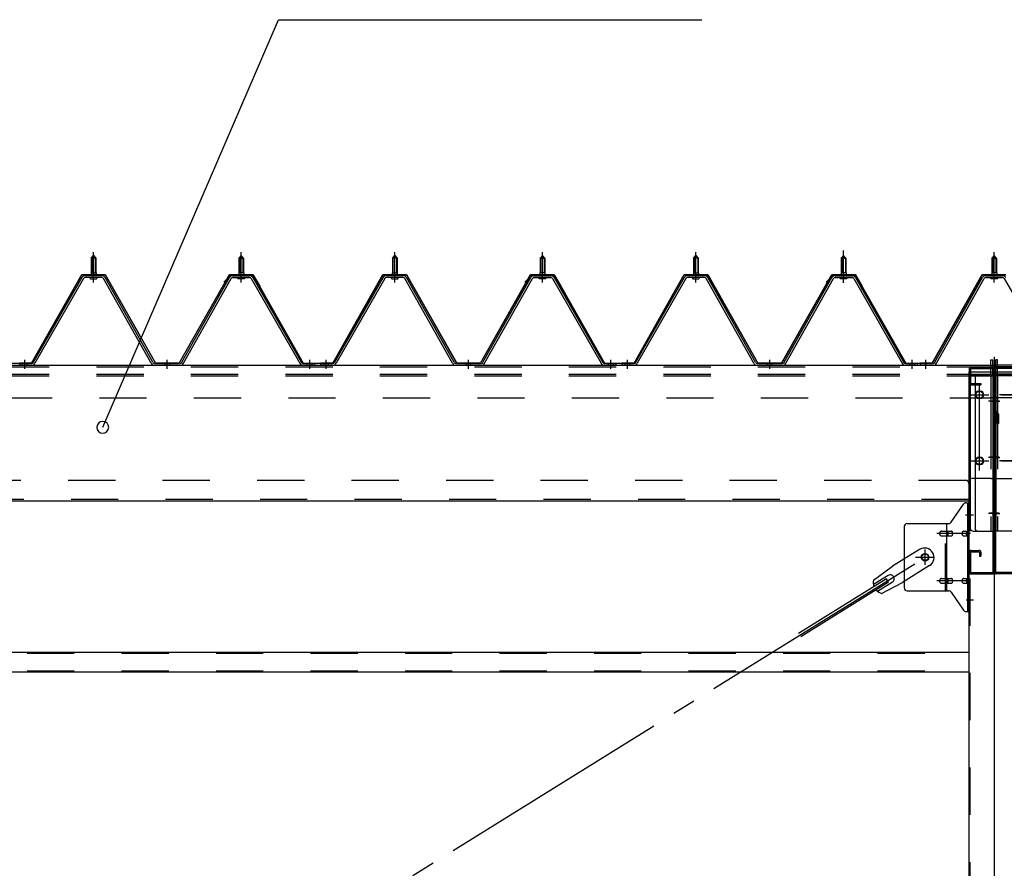
# Model space of a CAD drawing. Extents: x 868 to 32764, y 310 to 22484.
# Drawn here: x 23669 to 25336, y 16249 to 17685 of the extents above; entities that cross this region are included whole.
import ezdxf

# ---------------------------------------------------------------- set-up
doc = ezdxf.new("R2010")
doc.units = 0
doc.header["$LTSCALE"] = 80
for name, pattern in [('1PL-M', [15, 12, -1, 1, -1]), ('1PL-SL', [6.5, 5, -0.5, 0.5, -0.5]), ('HIDE-L', [3, 2, -1]), ('HIDE-M', [2, 1, -1])]:
    doc.linetypes.add(name, pattern=pattern)
for name, color, linetype in [('HIKIDASHI', 6, 'CONTINUOUS'), ('パネル受フレ-ム', 1, 'CONTINUOUS'), ('ブレ-ス', 3, 'CONTINUOUS'), ('ブレ-ス取付金物', 2, 'CONTINUOUS'), ('ヨドル-フ88', 2, 'CONTINUOUS'), ('後柱', 3, 'CONTINUOUS'), ('後桁', 3, 'CONTINUOUS'), ('梁AB', 2, 'CONTINUOUS'), ('梁取付金具', 2, 'CONTINUOUS'), ('胴縁', 1, 'CONTINUOUS')]:
    doc.layers.add(name, color=color, linetype=linetype)

msp = doc.modelspace()

# ---------------------------------------------------------------- linework, layer by layer
at = {"layer": 'HIKIDASHI'}
for p, q in [((23809.3, 16995.5), (24106.8, 17685.4)), ((24106.8, 17685.4), (24823.3, 17685.4))]:
    msp.add_line(p, q, dxfattribs=at)
for start, end in [(66.6696, 246.6696), (246.6696, 66.6696)]:
    msp.add_arc((23809.3, 16995.5), 10, start, end, dxfattribs=at)
at = {"layer": 'パネル受フレ-ム', "color": 6, "linetype": '1PL-M'}
for p, q in [((23793.6, 17240.5), (23793.6, 17292)), ((24043.6, 17240.5), (24043.6, 17292)), ((24303.6, 17240.5), (24303.6, 17292)), ((24553.6, 17240.5), (24553.6, 17292)), ((24813.6, 17240.5), (24813.6, 17292)), ((25063.6, 17240.5), (25063.6, 17292)), ((25318.6, 17240.5), (25318.6, 17292)), ((23677.6, 17094.5), (23677.6, 17109.7)), ((23918.6, 17094.5), (23918.6, 17109.7)), ((24159.6, 17094.5), (24159.6, 17109.7)), ((24187.6, 17094.5), (24187.6, 17109.7)), ((24428.6, 17094.5), (24428.6, 17109.7)), ((24669.6, 17094.5), (24669.6, 17109.7)), ((24697.6, 17094.5), (24697.6, 17109.7)), ((24938.6, 17094.5), (24938.6, 17109.7)), ((25179.6, 17094.5), (25179.6, 17109.7)), ((25202.6, 17094.5), (25202.6, 17109.7))]:
    msp.add_line(p, q, dxfattribs=at)
at = {"layer": 'パネル受フレ-ム', "color": 6, "linetype": '1PL-SL'}
msp.add_line((25063.6, 17239.9), (25063.6, 17294.6), dxfattribs=at)
at = {"layer": 'パネル受フレ-ム'}
for p, q in [((23789.6, 17282), (23793.6, 17286)), ((23789.6, 17282), (23789.6, 17257)), ((23797.6, 17282), (23789.6, 17282)), ((23793.6, 17286), (23797.6, 17282)), ((23797.6, 17282), (23797.6, 17257)), ((24043.6, 17286), (24039.6, 17282)), ((24039.6, 17282), (24047.6, 17282)), ((24039.6, 17282), (24039.6, 17257)), ((24047.6, 17282), (24043.6, 17286)), ((24047.6, 17282), (24047.6, 17257)), ((24299.6, 17282), (24303.6, 17286)), ((24299.6, 17282), (24299.6, 17257)), ((24307.6, 17282), (24299.6, 17282)), ((24303.6, 17286), (24307.6, 17282)), ((24307.6, 17282), (24307.6, 17257)), ((24553.6, 17286), (24549.6, 17282)), ((24549.6, 17282), (24557.6, 17282)), ((24549.6, 17282), (24549.6, 17257)), ((24557.6, 17282), (24553.6, 17286)), ((24557.6, 17282), (24557.6, 17257)), ((24809.6, 17282), (24813.6, 17286)), ((24809.6, 17282), (24809.6, 17257)), ((24817.6, 17282), (24809.6, 17282)), ((24813.6, 17286), (24817.6, 17282)), ((24817.6, 17282), (24817.6, 17257)), ((25063.6, 17286), (25059.6, 17282)), ((25059.6, 17282), (25067.6, 17282)), ((25059.6, 17282), (25059.6, 17257)), ((25067.6, 17282), (25063.6, 17286)), ((25067.6, 17282), (25067.6, 17257)), ((25318.6, 17286), (25314.6, 17282)), ((25314.6, 17282), (25314.6, 17257)), ((25314.6, 17282), (25322.6, 17282)), ((25322.6, 17282), (25318.6, 17286)), ((25322.6, 17282), (25322.6, 17257)), ((23789.4, 17257), (23797.9, 17257)), ((23789.4, 17257), (23789.4, 17253)), ((23797.9, 17257), (23797.9, 17253)), ((24039.4, 17257), (24039.4, 17253)), ((24047.9, 17257), (24039.4, 17257)), ((24047.9, 17257), (24047.9, 17253)), ((24299.4, 17257), (24307.9, 17257)), ((24299.4, 17257), (24299.4, 17253)), ((24307.9, 17257), (24307.9, 17253)), ((24549.4, 17257), (24549.4, 17253)), ((24557.9, 17257), (24549.4, 17257)), ((24557.9, 17257), (24557.9, 17253)), ((24809.4, 17257), (24817.9, 17257)), ((24809.4, 17257), (24809.4, 17253)), ((24817.9, 17257), (24817.9, 17253)), ((25059.4, 17257), (25059.4, 17253)), ((25067.9, 17257), (25059.4, 17257)), ((25067.9, 17257), (25067.9, 17253)), ((25322.9, 17257), (25314.4, 17257)), ((25314.4, 17257), (25314.4, 17253)), ((25322.9, 17257), (25322.9, 17253)), ((23773.8, 17248.8), (23691.5, 17105.3)), ((23776.6, 17247.2), (23694.3, 17103.8)), ((23807.9, 17252), (23779.3, 17252)), ((23807.9, 17248.8), (23779.3, 17248.8)), ((23787.7, 17253), (23799.5, 17253)), ((23787.7, 17252), (23787.7, 17253)), ((23788.6, 17246.8), (23798.6, 17246.8)), ((23799.5, 17253), (23799.5, 17252)), ((23891.4, 17103.8), (23810.7, 17247.2)), ((23894.2, 17105.4), (23813.5, 17248.8)), ((23943, 17105.4), (24023.8, 17248.8)), ((23945.8, 17103.8), (24026.6, 17247.2)), ((24029.4, 17252), (24057.9, 17252)), ((24029.4, 17248.8), (24057.9, 17248.8)), ((24037.7, 17253), (24037.7, 17252)), ((24049.5, 17253), (24037.7, 17253)), ((24048.6, 17246.8), (24038.6, 17246.8)), ((24049.5, 17252), (24049.5, 17253)), ((24060.7, 17247.2), (24142.9, 17103.8)), ((24063.5, 17248.8), (24145.7, 17105.3)), ((24283.8, 17248.8), (24201.5, 17105.3)), ((24286.6, 17247.2), (24204.3, 17103.8)), ((24317.9, 17252), (24289.3, 17252)), ((24317.9, 17248.8), (24289.3, 17248.8)), ((24297.7, 17253), (24309.5, 17253)), ((24297.7, 17252), (24297.7, 17253)), ((24298.6, 17246.8), (24308.6, 17246.8)), ((24309.5, 17253), (24309.5, 17252)), ((24401.4, 17103.8), (24320.7, 17247.2)), ((24404.2, 17105.4), (24323.5, 17248.8)), ((24453, 17105.4), (24533.8, 17248.8)), ((24455.8, 17103.8), (24536.6, 17247.2)), ((24539.4, 17252), (24567.9, 17252)), ((24539.4, 17248.8), (24567.9, 17248.8)), ((24547.7, 17253), (24547.7, 17252)), ((24559.5, 17253), (24547.7, 17253)), ((24558.6, 17246.8), (24548.6, 17246.8)), ((24559.5, 17252), (24559.5, 17253)), ((24570.7, 17247.2), (24652.9, 17103.8)), ((24573.5, 17248.8), (24655.7, 17105.3)), ((24793.8, 17248.8), (24711.5, 17105.3)), ((24796.6, 17247.2), (24714.3, 17103.8)), ((24827.9, 17252), (24799.3, 17252)), ((24827.9, 17248.8), (24799.3, 17248.8)), ((24807.7, 17253), (24819.5, 17253)), ((24807.7, 17252), (24807.7, 17253)), ((24808.6, 17246.8), (24818.6, 17246.8)), ((24819.5, 17253), (24819.5, 17252)), ((24911.4, 17103.8), (24830.7, 17247.2)), ((24914.2, 17105.4), (24833.5, 17248.8)), ((24963, 17105.4), (25043.8, 17248.8)), ((24965.8, 17103.8), (25046.6, 17247.2)), ((25049.4, 17252), (25077.9, 17252)), ((25049.4, 17248.8), (25077.9, 17248.8)), ((25057.7, 17253), (25057.7, 17252)), ((25069.5, 17253), (25057.7, 17253)), ((25068.6, 17246.8), (25058.6, 17246.8)), ((25069.5, 17252), (25069.5, 17253)), ((25080.7, 17247.2), (25162.9, 17103.8)), ((25083.5, 17248.8), (25165.7, 17105.3)), ((25218, 17105.4), (25298.8, 17248.8)), ((25220.8, 17103.8), (25301.6, 17247.2)), ((25304.4, 17252), (25332.9, 17252)), ((25304.4, 17248.8), (25332.9, 17248.8)), ((25324.5, 17253), (25312.7, 17253)), ((25312.7, 17253), (25312.7, 17252)), ((25323.6, 17246.8), (25313.6, 17246.8)), ((25324.5, 17252), (25324.5, 17253)), ((25335.7, 17247.2), (25417.9, 17103.8)), ((23688.8, 17103.7), (23668.6, 17103.7)), ((23668.6, 17100.5), (23668.6, 17103.7)), ((23688.8, 17100.5), (23668.6, 17100.5)), ((23940.3, 17103.7), (23897, 17103.7)), ((23940.3, 17100.5), (23897, 17100.5)), ((24166.6, 17100.5), (24147.6, 17100.5)), ((24148.5, 17103.7), (24168.6, 17103.7)), ((24148.5, 17100.5), (24168.6, 17100.5)), ((24168.6, 17100.5), (24168.6, 17103.7)), ((24178.6, 17100.5), (24178.6, 17103.7)), ((24198.8, 17103.7), (24178.6, 17103.7)), ((24178.6, 17100.5), (24178.6, 17103.7)), ((24198.8, 17100.5), (24178.6, 17100.5)), ((24450.3, 17103.7), (24407, 17103.7)), ((24450.3, 17100.5), (24407, 17100.5)), ((24676.6, 17100.5), (24657.6, 17100.5)), ((24658.5, 17103.7), (24678.6, 17103.7)), ((24658.5, 17100.5), (24678.6, 17100.5)), ((24678.6, 17100.5), (24678.6, 17103.7)), ((24688.6, 17100.5), (24688.6, 17103.7)), ((24708.8, 17103.7), (24688.6, 17103.7)), ((24688.6, 17100.5), (24688.6, 17103.7)), ((24708.8, 17100.5), (24688.6, 17100.5)), ((24960.3, 17103.7), (24917, 17103.7)), ((24960.3, 17100.5), (24917, 17100.5)), ((25186.6, 17100.5), (25167.6, 17100.5)), ((25168.5, 17103.7), (25188.6, 17103.7)), ((25168.5, 17100.5), (25188.6, 17100.5)), ((25188.6, 17100.5), (25188.6, 17103.7)), ((25193.6, 17100.5), (25193.6, 17103.7)), ((25215.3, 17103.7), (25193.6, 17103.7)), ((25215.3, 17100.5), (25193.6, 17100.5))]:
    msp.add_line(p, q, dxfattribs=at)
at = {"layer": 'パネル受フレ-ム', "color": 6}
for p, q in [((23790.6, 17282), (23790.3, 17282.7)), ((23790.6, 17282), (23790.6, 17257)), ((23796.6, 17282), (23797, 17282.7)), ((23796.6, 17282), (23796.6, 17257)), ((24040.6, 17282), (24040.3, 17282.7)), ((24040.6, 17282), (24040.6, 17257)), ((24046.6, 17282), (24047, 17282.7)), ((24046.6, 17282), (24046.6, 17257)), ((24300.6, 17282), (24300.3, 17282.7)), ((24300.6, 17282), (24300.6, 17257)), ((24306.6, 17282), (24307, 17282.7)), ((24306.6, 17282), (24306.6, 17257)), ((24550.6, 17282), (24550.3, 17282.7)), ((24550.6, 17282), (24550.6, 17257)), ((24556.6, 17282), (24557, 17282.7)), ((24556.6, 17282), (24556.6, 17257)), ((24810.6, 17282), (24810.3, 17282.7)), ((24810.6, 17282), (24810.6, 17257)), ((24816.6, 17282), (24817, 17282.7)), ((24816.6, 17282), (24816.6, 17257)), ((25060.6, 17282), (25060.3, 17282.7)), ((25060.6, 17282), (25060.6, 17257)), ((25066.6, 17282), (25067, 17282.7)), ((25066.6, 17282), (25066.6, 17257)), ((25315.6, 17282), (25315.3, 17282.7)), ((25315.6, 17282), (25315.6, 17257)), ((25321.6, 17282), (25322, 17282.7)), ((25321.6, 17282), (25321.6, 17257))]:
    msp.add_line(p, q, dxfattribs=at)
at = {"layer": 'パネル受フレ-ム', "color": 6, "linetype": 'HIDE-M'}
for p, q in [((23673.6, 17100.5), (23673.6, 17103.7)), ((23681.6, 17100.5), (23681.6, 17103.7)), ((23914.6, 17100.5), (23914.6, 17103.7)), ((23922.6, 17100.5), (23922.6, 17103.7)), ((24155.6, 17100.5), (24155.6, 17103.7)), ((24163.6, 17100.5), (24163.6, 17103.7)), ((24183.6, 17100.5), (24183.6, 17103.7)), ((24191.6, 17100.5), (24191.6, 17103.7)), ((24424.6, 17100.5), (24424.6, 17103.7)), ((24432.6, 17100.5), (24432.6, 17103.7)), ((24665.6, 17100.5), (24665.6, 17103.7)), ((24673.6, 17100.5), (24673.6, 17103.7)), ((24693.6, 17100.5), (24693.6, 17103.7)), ((24701.6, 17100.5), (24701.6, 17103.7)), ((24934.6, 17100.5), (24934.6, 17103.7)), ((24942.6, 17100.5), (24942.6, 17103.7)), ((25175.6, 17100.5), (25175.6, 17103.7)), ((25183.6, 17100.5), (25183.6, 17103.7))]:
    msp.add_line(p, q, dxfattribs=at)
at = {"layer": 'パネル受フレ-ム'}
for centre, radius, start, end in [((23779.3, 17245.6), 6.4, 90, 150.1803), ((23779.3, 17245.6), 3.2, 90, 150.1803), ((23788.6, 17247.8), 1, 90, 270), ((23798.6, 17247.8), 1, 270, 90), ((23807.9, 17245.6), 6.4, 29.3816, 90), ((23807.9, 17245.6), 3.2, 29.3816, 90), ((24029.4, 17245.6), 6.4, 90, 150.6184), ((24029.4, 17245.6), 3.2, 90, 150.6184), ((24038.6, 17247.8), 1, 90, 270), ((24048.6, 17247.8), 1, 270, 90), ((24057.9, 17245.6), 6.4, 29.8197, 90), ((24057.9, 17245.6), 3.2, 29.8197, 90), ((24289.3, 17245.6), 6.4, 90, 150.1803), ((24289.3, 17245.6), 3.2, 90, 150.1803), ((24298.6, 17247.8), 1, 90, 270), ((24308.6, 17247.8), 1, 270, 90), ((24317.9, 17245.6), 6.4, 29.3816, 90), ((24317.9, 17245.6), 3.2, 29.3816, 90), ((24539.4, 17245.6), 6.4, 90, 150.6184), ((24539.4, 17245.6), 3.2, 90, 150.6184), ((24548.6, 17247.8), 1, 90, 270), ((24558.6, 17247.8), 1, 270, 90), ((24567.9, 17245.6), 6.4, 29.8197, 90), ((24567.9, 17245.6), 3.2, 29.8197, 90), ((24799.3, 17245.6), 6.4, 90, 150.1803), ((24799.3, 17245.6), 3.2, 90, 150.1803), ((24808.6, 17247.8), 1, 90, 270), ((24818.6, 17247.8), 1, 270, 90), ((24827.9, 17245.6), 6.4, 29.3816, 90), ((24827.9, 17245.6), 3.2, 29.3816, 90), ((25049.4, 17245.6), 6.4, 90, 150.6184), ((25049.4, 17245.6), 3.2, 90, 150.6184), ((25058.6, 17247.8), 1, 90, 270), ((25068.6, 17247.8), 1, 270, 90), ((25077.9, 17245.6), 6.4, 29.8197, 90), ((25077.9, 17245.6), 3.2, 29.8197, 90), ((25304.4, 17245.6), 6.4, 90, 150.6184), ((25304.4, 17245.6), 3.2, 90, 150.6184), ((25313.6, 17247.8), 1, 90, 270), ((25323.6, 17247.8), 1, 270, 90), ((25332.9, 17245.6), 6.4, 29.8197, 90), ((25332.9, 17245.6), 3.2, 29.8197, 90), ((23688.8, 17106.9), 3.2, 270, 330.1803), ((23897, 17106.9), 3.2, 209.3816, 270), ((23940.3, 17106.9), 3.2, 270, 330.6184), ((24148.5, 17106.9), 3.2, 209.8197, 270), ((24198.8, 17106.9), 3.2, 270, 330.1803), ((24407, 17106.9), 3.2, 209.3816, 270), ((24450.3, 17106.9), 3.2, 270, 330.6184), ((24658.5, 17106.9), 3.2, 209.8197, 270), ((24708.8, 17106.9), 3.2, 270, 330.1803), ((24917, 17106.9), 3.2, 209.3816, 270), ((24960.3, 17106.9), 3.2, 270, 330.6184), ((25168.5, 17106.9), 3.2, 209.8197, 270), ((25215.3, 17106.9), 3.2, 270, 330.6184), ((23688.8, 17106.9), 6.4, 270, 330.1803), ((23897, 17106.9), 6.4, 209.3816, 270), ((23940.3, 17106.9), 6.4, 270, 330.6184), ((24148.5, 17106.9), 6.4, 209.8197, 270), ((24198.8, 17106.9), 6.4, 270, 330.1803), ((24407, 17106.9), 6.4, 209.3816, 270), ((24450.3, 17106.9), 6.4, 270, 330.6184), ((24658.5, 17106.9), 6.4, 209.8197, 270), ((24708.8, 17106.9), 6.4, 270, 330.1803), ((24917, 17106.9), 6.4, 209.3816, 270), ((24960.3, 17106.9), 6.4, 270, 330.6184), ((25168.5, 17106.9), 6.4, 209.8197, 270), ((25215.3, 17106.9), 6.4, 270, 330.6184)]:
    msp.add_arc(centre, radius, start, end, dxfattribs=at)
at = {"layer": 'ブレ-ス'}
for p, q in [((25192.3, 16788.6), (25146.4, 16760.1)), ((25114, 16736.8), (25146.4, 16760.1)), ((25209.2, 16761.4), (25163.3, 16732.9)), ((25136.1, 16738.9), (24987.4, 16646.6)), ((25139.2, 16744.7), (25114.1, 16729.1)), ((25139.7, 16733), (25136.1, 16738.9)), ((25139.7, 16733), (24991.1, 16640.7)), ((25146.3, 16733.3), (25121.2, 16717.7)), ((25128, 16714.1), (25163.3, 16732.9))]:
    msp.add_line(p, q, dxfattribs=at)
at = {"layer": 'ブレ-ス', "color": 6, "linetype": '1PL-SL'}
msp.add_line((22635.6, 15181.5), (25201.6, 16775.5), dxfattribs=at)
at = {"layer": 'ブレ-ス'}
msp.add_circle((25201.6, 16775.5), 5.5, dxfattribs=at)
for centre, radius, start, end in [((25200.8, 16775), 16, 301.8489, 121.8489), ((25142.8, 16739), 6.7, 301.8489, 121.8489), ((25133.7, 16733.3), 20, 170.0133, 201.7702), ((25133.7, 16733.3), 20, 221.9276, 253.6845)]:
    msp.add_arc(centre, radius, start, end, dxfattribs=at)
at = {"layer": 'ブレ-ス取付金物'}
for p, q in [((25245.6, 16834.7), (25266.6, 16865.4)), ((25270.8, 16867.5), (25276.1, 16867.5)), ((25273.8, 16683.5), (25273.8, 16867.5)), ((25276.1, 16683.5), (25276.1, 16867.5)), ((25166.1, 16827.5), (25166.1, 16723.5)), ((25171.1, 16832.5), (25241.5, 16832.5)), ((25238.4, 16718.5), (25238.4, 16832.5)), ((25273.8, 16827.5), (25276.1, 16827.5)), ((25229.6, 16819.5), (25238.4, 16819.5)), ((25229.6, 16811.5), (25238.4, 16811.5)), ((25239.4, 16819.5), (25245.9, 16819.5)), ((25239.4, 16811.5), (25245.9, 16811.5)), ((25267.3, 16819.5), (25273.8, 16819.5)), ((25267.3, 16811.5), (25273.8, 16811.5)), ((25229.6, 16739.5), (25238.4, 16739.5)), ((25239.4, 16739.5), (25245.9, 16739.5)), ((25267.3, 16739.5), (25273.8, 16739.5)), ((25229.6, 16731.5), (25238.4, 16731.5)), ((25239.4, 16731.5), (25245.9, 16731.5)), ((25267.3, 16731.5), (25273.8, 16731.5)), ((25273.8, 16723.5), (25276.1, 16723.5)), ((25171.1, 16718.5), (25241.5, 16718.5)), ((25245.6, 16716.4), (25266.6, 16685.7)), ((25270.8, 16683.5), (25276.1, 16683.5))]:
    msp.add_line(p, q, dxfattribs=at)
at = {"layer": 'ブレ-ス取付金物', "color": 6, "linetype": '1PL-SL'}
for p, q in [((25270.1, 16847.5), (25281.2, 16847.5)), ((25278.6, 16815.5), (25221.3, 16815.5)), ((25201.6, 16762.6), (25201.6, 16788.5)), ((25185.6, 16775.5), (25217.4, 16775.5)), ((25278.6, 16735.5), (25221.3, 16735.5)), ((25271.1, 16703.5), (25280.1, 16703.5))]:
    msp.add_line(p, q, dxfattribs=at)
at = {"layer": 'ブレ-ス取付金物', "color": 6, "linetype": 'HIDE-M'}
msp.add_line((25236.1, 16718.5), (25236.1, 16832.5), dxfattribs=at)
at = {"layer": 'ブレ-ス取付金物'}
msp.add_circle((25201.6, 16775.5), 6.5, dxfattribs=at)
for centre, radius, start, end in [((25270.8, 16862.5), 5, 90, 145.561), ((25270.8, 16862.5), 5, 90, 145.561), ((25171.1, 16827.5), 5, 90, 180), ((25241.5, 16837.5), 5, 270, 325.561), ((25230.7, 16815.5), 4.56, 160.0776, 180), ((25230.7, 16815.5), 4.56, 180, 199.9224), ((25230.2, 16815.7), 4.01, 138.8141, 160.0776), ((25230.2, 16815.4), 4.01, 199.9224, 221.1859), ((25229.8, 16816), 3.57, 115.3323, 138.8141), ((25229.8, 16815.1), 3.57, 221.1859, 244.6677), ((25229.6, 16816.5), 3.07, 90, 115.3323), ((25229.6, 16814.6), 3.07, 244.6677, 270), ((25238.4, 16817.9), 1.61, 56.4659, 90), ((25238.4, 16813.1), 1.61, 270, 303.5341), ((25237.7, 16816.8), 2.98, 32.0054, 56.4659), ((25237.7, 16814.3), 2.98, 303.5341, 327.9946), ((25236.5, 16816), 4.4, 14.5143, 32.0054), ((25236.5, 16815), 4.4, 327.9946, 345.4857), ((25234.5, 16815.5), 6.38, 360, 14.5143), ((25234.5, 16815.5), 6.38, 345.4857, 0), ((25245.9, 16817.9), 1.61, 56.4659, 90), ((25245.9, 16813.1), 1.61, 270, 303.5341), ((25245.2, 16816.8), 2.98, 32.0054, 56.4659), ((25245.2, 16814.3), 2.98, 303.5341, 327.9946), ((25244, 16816), 4.4, 14.5143, 32.0054), ((25244, 16815), 4.4, 327.9946, 345.4857), ((25242, 16815.5), 6.38, 360, 14.5143), ((25242, 16815.5), 6.38, 345.4857, 0), ((25268.4, 16815.5), 4.56, 160.0776, 180), ((25268.4, 16815.5), 4.56, 180, 199.9224), ((25267.9, 16815.7), 4.01, 138.8141, 160.0776), ((25267.9, 16815.4), 4.01, 199.9224, 221.1859), ((25267.5, 16816), 3.57, 115.3323, 138.8141), ((25267.5, 16815.1), 3.57, 221.1859, 244.6677), ((25267.3, 16816.5), 3.07, 90, 115.3323), ((25267.3, 16814.6), 3.07, 244.6677, 270), ((25277.7, 16815.5), 6.38, 165.4857, 180), ((25277.7, 16815.5), 6.38, 180, 194.5143), ((25275.8, 16816), 4.4, 147.9946, 165.4857), ((25275.8, 16815), 4.4, 194.5143, 212.0054), ((25274.6, 16816.8), 2.98, 123.5341, 147.9946), ((25274.6, 16814.3), 2.98, 212.0054, 236.4659), ((25273.8, 16817.9), 1.61, 90, 123.5341), ((25273.8, 16813.1), 1.61, 236.4659, 270), ((25230.2, 16735.7), 4.01, 138.8141, 160.0776), ((25229.8, 16736), 3.57, 115.3323, 138.8141), ((25229.6, 16736.5), 3.07, 90, 115.3323), ((25238.4, 16737.9), 1.61, 56.4659, 90), ((25237.7, 16736.8), 2.98, 32.0054, 56.4659), ((25236.5, 16736), 4.4, 14.5143, 32.0054), ((25245.9, 16737.9), 1.61, 56.4659, 90), ((25245.2, 16736.8), 2.98, 32.0054, 56.4659), ((25244, 16736), 4.4, 14.5143, 32.0054), ((25267.9, 16735.7), 4.01, 138.8141, 160.0776), ((25267.5, 16736), 3.57, 115.3323, 138.8141), ((25267.3, 16736.5), 3.07, 90, 115.3323), ((25275.8, 16736), 4.4, 147.9946, 165.4857), ((25274.6, 16736.8), 2.98, 123.5341, 147.9946), ((25273.8, 16737.9), 1.61, 90, 123.5341), ((25171.1, 16723.5), 5, 180, 270), ((25230.7, 16735.5), 4.56, 160.0776, 180), ((25230.7, 16735.5), 4.56, 180, 199.9224), ((25230.2, 16735.4), 4.01, 199.9224, 221.1859), ((25229.8, 16735.1), 3.57, 221.1859, 244.6677), ((25229.6, 16734.6), 3.07, 244.6677, 270), ((25238.4, 16733.1), 1.61, 270, 303.5341), ((25237.7, 16734.3), 2.98, 303.5341, 327.9946), ((25236.5, 16735), 4.4, 327.9946, 345.4857), ((25234.5, 16735.5), 6.38, 360, 14.5143), ((25234.5, 16735.5), 6.38, 345.4857, 0), ((25245.9, 16733.1), 1.61, 270, 303.5341), ((25245.2, 16734.3), 2.98, 303.5341, 327.9946), ((25244, 16735), 4.4, 327.9946, 345.4857), ((25242, 16735.5), 6.38, 360, 14.5143), ((25242, 16735.5), 6.38, 345.4857, 0), ((25268.4, 16735.5), 4.56, 160.0776, 180), ((25268.4, 16735.5), 4.56, 180, 199.9224), ((25267.9, 16735.4), 4.01, 199.9224, 221.1859), ((25267.5, 16735.1), 3.57, 221.1859, 244.6677), ((25267.3, 16734.6), 3.07, 244.6677, 270), ((25277.7, 16735.5), 6.38, 165.4857, 180), ((25277.7, 16735.5), 6.38, 180, 194.5143), ((25275.8, 16735), 4.4, 194.5143, 212.0054), ((25274.6, 16734.3), 2.98, 212.0054, 236.4659), ((25273.8, 16733.1), 1.61, 236.4659, 270), ((25241.5, 16713.5), 5, 34.439, 90), ((25270.8, 16688.5), 5, 214.439, 270)]:
    msp.add_arc(centre, radius, start, end, dxfattribs=at)
at = {"layer": 'ヨドル-フ88'}
for p, q in [((23688.9, 17104.2), (23773.6, 17254.2)), ((23773.6, 17254.2), (23813.6, 17254.2)), ((23813.6, 17254.2), (23898.6, 17104.2)), ((23938.6, 17104.2), (24023.6, 17254.2)), ((24023.6, 17254.2), (24063.6, 17254.2)), ((24063.6, 17254.2), (24075.1, 17234.3)), ((24198.9, 17104.2), (24283.6, 17254.2)), ((24283.6, 17254.2), (24323.6, 17254.2)), ((24323.6, 17254.2), (24408.6, 17104.2)), ((24448.6, 17104.2), (24533.6, 17254.2)), ((24533.6, 17254.2), (24573.6, 17254.2)), ((24573.6, 17254.2), (24585.1, 17234.3)), ((24708.9, 17104.2), (24793.6, 17254.2)), ((24793.6, 17254.2), (24833.6, 17254.2)), ((24833.6, 17254.2), (24918.6, 17104.2)), ((24958.6, 17104.2), (25043.6, 17254.2)), ((25043.6, 17254.2), (25083.6, 17254.2)), ((25083.6, 17254.2), (25095.1, 17234.3)), ((25213.6, 17104.2), (25298.3, 17254.2)), ((25298.3, 17254.2), (25338.3, 17254.2)), ((23689.2, 17103.7), (23773.9, 17253.7)), ((23773.9, 17253.7), (23813.3, 17253.7)), ((23813.3, 17253.7), (23898.3, 17103.7)), ((23938.9, 17103.7), (24023.9, 17253.7)), ((24014.1, 17241.2), (24026.1, 17253.2)), ((24014.5, 17240.9), (24014.1, 17241.2)), ((24014.5, 17240.9), (24026.3, 17252.7)), ((24023.9, 17253.7), (24063.3, 17253.7)), ((24026.1, 17253.2), (24061.1, 17253.2)), ((24026.3, 17252.7), (24060.9, 17252.7)), ((24060.9, 17252.7), (24068.7, 17244.3)), ((24061.1, 17253.2), (24069.1, 17244.5)), ((24063.3, 17253.7), (24074.6, 17234.2)), ((24068.7, 17244.3), (24148.5, 17103.7)), ((24069.1, 17244.5), (24148.8, 17104.2)), ((24199.2, 17103.7), (24283.9, 17253.7)), ((24283.9, 17253.7), (24323.3, 17253.7)), ((24323.3, 17253.7), (24408.3, 17103.7)), ((24448.9, 17103.7), (24533.9, 17253.7)), ((24524.1, 17241.2), (24536.1, 17253.2)), ((24524.5, 17240.9), (24524.1, 17241.2)), ((24524.5, 17240.9), (24536.3, 17252.7)), ((24533.9, 17253.7), (24573.3, 17253.7)), ((24536.1, 17253.2), (24571.1, 17253.2)), ((24536.3, 17252.7), (24570.9, 17252.7)), ((24570.9, 17252.7), (24578.7, 17244.3)), ((24571.1, 17253.2), (24579.1, 17244.5)), ((24573.3, 17253.7), (24584.6, 17234.2)), ((24578.7, 17244.3), (24658.5, 17103.7)), ((24579.1, 17244.5), (24658.8, 17104.2)), ((24709.2, 17103.7), (24793.9, 17253.7)), ((24793.9, 17253.7), (24833.3, 17253.7)), ((24833.3, 17253.7), (24918.3, 17103.7)), ((24958.9, 17103.7), (25043.9, 17253.7)), ((25034.1, 17241.2), (25046.1, 17253.2)), ((25034.5, 17240.9), (25034.1, 17241.2)), ((25034.5, 17240.9), (25046.3, 17252.7)), ((25043.9, 17253.7), (25083.3, 17253.7)), ((25046.1, 17253.2), (25081.1, 17253.2)), ((25046.3, 17252.7), (25080.9, 17252.7)), ((25080.9, 17252.7), (25088.7, 17244.3)), ((25081.1, 17253.2), (25089.1, 17244.5)), ((25083.3, 17253.7), (25094.6, 17234.2)), ((25088.7, 17244.3), (25168.5, 17103.7)), ((25089.1, 17244.5), (25168.8, 17104.2)), ((25213.9, 17103.7), (25298.6, 17253.7)), ((25298.6, 17253.7), (25338, 17253.7)), ((24074.6, 17234.2), (24074.6, 17228.3)), ((24075.1, 17228.3), (24074.6, 17228.3)), ((24075.1, 17234.3), (24075.1, 17228.3)), ((24584.6, 17234.2), (24584.6, 17228.3)), ((24585.1, 17228.3), (24584.6, 17228.3)), ((24585.1, 17234.3), (24585.1, 17228.3)), ((25094.6, 17234.2), (25094.6, 17228.3)), ((25095.1, 17228.3), (25094.6, 17228.3)), ((25095.1, 17234.3), (25095.1, 17228.3)), ((23638.8, 17104.2), (23688.9, 17104.2)), ((23898.6, 17104.2), (23938.6, 17104.2)), ((24148.8, 17104.2), (24198.9, 17104.2)), ((24408.6, 17104.2), (24448.6, 17104.2)), ((24658.8, 17104.2), (24708.9, 17104.2)), ((24918.6, 17104.2), (24958.6, 17104.2)), ((25168.8, 17104.2), (25213.6, 17104.2)), ((23638.5, 17103.7), (23689.2, 17103.7)), ((23898.3, 17103.7), (23938.9, 17103.7)), ((24148.5, 17103.7), (24199.2, 17103.7)), ((24408.3, 17103.7), (24448.9, 17103.7)), ((24658.5, 17103.7), (24709.2, 17103.7)), ((24918.3, 17103.7), (24958.9, 17103.7)), ((25168.5, 17103.7), (25213.9, 17103.7))]:
    msp.add_line(p, q, dxfattribs=at)
at = {"layer": '後柱', "color": 6, "linetype": '1PL-M'}
msp.add_line((25318.6, 17114.5), (25318.6, 14874.5), dxfattribs=at)
at = {"layer": '後柱'}
for p, q in [((25276.1, 14899.5), (25276.1, 17089.5)), ((25276.1, 17089.5), (25361.1, 17089.5)), ((25295.1, 17056.5), (25292.1, 17056.5)), ((25292.1, 17044.5), (25295.1, 17044.5)), ((25295.1, 16944.5), (25292.1, 16944.5)), ((25292.1, 16932.5), (25295.1, 16932.5))]:
    msp.add_line(p, q, dxfattribs=at)
at = {"layer": '後柱', "color": 6, "linetype": 'HIDE-M'}
for p, q in [((25277.7, 14899.5), (25277.7, 17089.5)), ((25276.1, 16853.5), (25277.7, 16853.5)), ((25276.1, 16841.5), (25277.7, 16841.5)), ((25276.1, 16709.5), (25277.7, 16709.5)), ((25276.1, 16697.5), (25277.7, 16697.5))]:
    msp.add_line(p, q, dxfattribs=at)
at = {"layer": '後柱', "color": 6, "linetype": '1PL-SL'}
for p, q in [((25293.6, 16927.5), (25293.6, 17061.5)), ((25281.1, 17050.5), (25306.1, 17050.5)), ((25331.1, 17050.5), (25356.1, 17050.5)), ((25281.1, 16938.5), (25306.1, 16938.5)), ((25331.1, 16938.5), (25356.1, 16938.5)), ((25271.1, 16847.5), (25283.4, 16847.5)), ((25271.1, 16703.5), (25283.4, 16703.5))]:
    msp.add_line(p, q, dxfattribs=at)
at = {"layer": '後柱'}
for centre, start, end in [((25292.1, 17050.5), 90, 270), ((25295.1, 17050.5), 270, 90), ((25292.1, 16938.5), 90, 270), ((25295.1, 16938.5), 270, 90)]:
    msp.add_arc(centre, 6, start, end, dxfattribs=at)
at = {"layer": '後桁'}
for p, q in [((22518.6, 17100.5), (25318.6, 17100.5)), ((25318.6, 17100.5), (25318.6, 16913.5)), ((25318.6, 17100.5), (25318.6, 16913.5)), ((28118.6, 17100.5), (25318.6, 17100.5)), ((25313.6, 16908.5), (25280.6, 16908.5)), ((25323.6, 16908.5), (25356.6, 16908.5)), ((25275.6, 16903.5), (25275.6, 16870.5)), ((25275.6, 16875.3), (25275.6, 16870.5)), ((25275.6, 16870.5), (22561.6, 16870.5))]:
    msp.add_line(p, q, dxfattribs=at)
at = {"layer": '後桁', "color": 6, "linetype": 'HIDE-M'}
for p, q in [((22518.6, 17097.7), (25318.6, 17097.7)), ((28118.6, 17097.7), (25318.6, 17097.7)), ((22518.6, 17085.5), (25318.6, 17085.5)), ((22518.6, 17082.7), (25318.6, 17082.7)), ((28118.6, 17085.5), (25318.6, 17085.5)), ((28118.6, 17082.7), (25318.6, 17082.7)), ((22523.6, 17045.5), (25313.6, 17045.5)), ((28113.6, 17045.5), (25323.6, 17045.5)), ((25270.6, 16905.5), (22566.6, 16905.5)), ((25275.6, 16873.3), (22561.6, 16873.3))]:
    msp.add_line(p, q, dxfattribs=at)
at = {"layer": '後桁', "color": 6, "linetype": '1PL-SL'}
for p, q in [((25293.6, 16922.5), (25293.6, 17066.5)), ((25277.6, 17050.5), (25309.6, 17050.5)), ((25359.6, 17050.5), (25327.6, 17050.5)), ((25277.6, 16938.5), (25309.6, 16938.5)), ((25359.6, 16938.5), (25327.6, 16938.5))]:
    msp.add_line(p, q, dxfattribs=at)
at = {"layer": '後桁'}
for centre in [(25293.6, 17050.5), (25293.6, 16938.5)]:
    msp.add_circle(centre, 6, dxfattribs=at)
at = {"layer": '後桁', "color": 6, "linetype": 'HIDE-M'}
for centre, start, end in [((25313.6, 17050.5), 270, 0), ((25323.6, 17050.5), 180, 270), ((25270.6, 16900.5), 0, 90)]:
    msp.add_arc(centre, 5, start, end, dxfattribs=at)
at = {"layer": '後桁'}
for centre, start, end in [((25280.6, 16903.5), 90, 180), ((25313.6, 16913.5), 270, 0), ((25323.6, 16913.5), 180, 270)]:
    msp.add_arc(centre, 5, start, end, dxfattribs=at)
at = {"layer": '梁AB'}
for p, q in [((25276.1, 17093.8), (25276.1, 17070.4)), ((25278.4, 17093.8), (25278.4, 17070.4)), ((25279.4, 17097.1), (25315.3, 17097.1)), ((25279.4, 17094.8), (25315.3, 17094.8)), ((25316.3, 17093.8), (25316.3, 16750.4)), ((25318.6, 17093.8), (25318.6, 16750.4)), ((25320.9, 17093.8), (25320.9, 16750.4)), ((25357.8, 17097.1), (25321.9, 17097.1)), ((25357.8, 17094.8), (25321.9, 17094.8)), ((25276.1, 17074.6), (25278.4, 17074.6)), ((25279.4, 17069.4), (25296.1, 17069.4)), ((25279.4, 17067.1), (25296.1, 17067.1)), ((25296.1, 17069.4), (25296.1, 17067.1)), ((25318.6, 17021.9), (25321.6, 17021.9)), ((25318.6, 17019.6), (25316.3, 17019.6)), ((25318.6, 17019.6), (25321.6, 17019.6)), ((25323.6, 17017.6), (25323.6, 17001.9)), ((25325.9, 17017.6), (25325.9, 17001.9)), ((25323.6, 17001.9), (25325.9, 17001.9)), ((25276.1, 16783.8), (25276.1, 16750.4)), ((25278.4, 16783.8), (25278.4, 16750.4)), ((25279.4, 16787.1), (25292.8, 16787.1)), ((25279.4, 16784.8), (25292.8, 16784.8)), ((25293.8, 16783.8), (25293.8, 16777.1)), ((25293.8, 16777.1), (25296.1, 16777.1)), ((25296.1, 16783.8), (25296.1, 16777.1)), ((25279.4, 16749.4), (25315.3, 16749.4)), ((25279.4, 16747.1), (25315.3, 16747.1)), ((25357.8, 16749.4), (25321.9, 16749.4)), ((25357.8, 16747.1), (25321.9, 16747.1))]:
    msp.add_line(p, q, dxfattribs=at)
at = {"layer": '梁AB', "color": 6, "linetype": '1PL-M'}
for p, q in [((25326.8, 17039.5), (25310.5, 17039.5)), ((25326.8, 16944.9), (25310.5, 16944.9)), ((25326.8, 16850.2), (25310.5, 16850.2))]:
    msp.add_line(p, q, dxfattribs=at)
at = {"layer": '梁AB'}
for centre, radius, start, end in [((25279.4, 17093.8), 3.3, 90, 180), ((25279.4, 17093.8), 1, 90, 180), ((25315.3, 17093.8), 3.3, 0, 90), ((25315.3, 17093.8), 1, 0, 90), ((25321.9, 17093.8), 3.3, 90, 180), ((25321.9, 17093.8), 1, 90, 180), ((25279.4, 17070.4), 3.3, 180, 270), ((25279.4, 17070.4), 1, 180, 270), ((25321.6, 17017.6), 4.3, 0, 90), ((25321.6, 17017.6), 2, 0, 90), ((25279.4, 16783.8), 3.3, 90, 180), ((25279.4, 16783.8), 1, 90, 180), ((25292.8, 16783.8), 3.3, 0, 90), ((25292.8, 16783.8), 1, 0, 90), ((25279.4, 16750.4), 3.3, 180, 270), ((25279.4, 16750.4), 1, 180, 270), ((25315.3, 16750.4), 3.3, 270, 0), ((25315.3, 16750.4), 1, 270, 0), ((25321.9, 16750.4), 3.3, 180, 270), ((25321.9, 16750.4), 1, 180, 270)]:
    msp.add_arc(centre, radius, start, end, dxfattribs=at)
at = {"layer": '梁取付金具'}
for p, q in [((25312.9, 17109.5), (25316.1, 17109.5)), ((25312.9, 17084.5), (25312.9, 17109.5)), ((25316.1, 17084.5), (25316.1, 17109.5)), ((25324.3, 17109.5), (25321.1, 17109.5)), ((25321.1, 17084.5), (25321.1, 17109.5)), ((25324.3, 17084.5), (25324.3, 17109.5)), ((25278.1, 17079.5), (25278.1, 16824.5)), ((25283.1, 17084.5), (25286.1, 17084.5)), ((25286.1, 17084.5), (25316.1, 17084.5)), ((25286.1, 17079.3), (25286.1, 16824.5)), ((25316.1, 17084.5), (25316.1, 16819.5)), ((25321.1, 17084.5), (25321.1, 16819.5)), ((25351.1, 17084.5), (25321.1, 17084.5)), ((25283.1, 16819.5), (25316.1, 16819.5)), ((25354.1, 16819.5), (25321.1, 16819.5))]:
    msp.add_line(p, q, dxfattribs=at)
at = {"layer": '梁取付金具', "color": 6, "linetype": 'HIDE-L'}
for p, q in [((25312.9, 17084.5), (25312.9, 16819.5)), ((25324.3, 17084.5), (25324.3, 16819.5))]:
    msp.add_line(p, q, dxfattribs=at)
at = {"layer": '梁取付金具', "color": 6, "linetype": '1PL-M'}
for p, q in [((25321.9, 17039.5), (25308.9, 17039.5)), ((25315.3, 17039.5), (25328.4, 17039.5)), ((25321.9, 16944.5), (25308.9, 16944.5)), ((25315.3, 16944.5), (25328.4, 16944.5)), ((25321.9, 16849.5), (25308.9, 16849.5)), ((25315.3, 16849.5), (25328.4, 16849.5))]:
    msp.add_line(p, q, dxfattribs=at)
at = {"layer": '梁取付金具', "color": 6, "linetype": 'HIDE-L'}
for centre in [(25293.6, 17050.5), (25293.6, 16938.5)]:
    msp.add_circle(centre, 6, dxfattribs=at)
at = {"layer": '梁取付金具'}
for centre, radius, start, end in [((25283.1, 17079.5), 5, 90, 180), ((25291.3, 17079.3), 5.2, 90, 180), ((25283.1, 16824.5), 5, 180, 270), ((25291.1, 16824.5), 5, 180, 270)]:
    msp.add_arc(centre, radius, start, end, dxfattribs=at)
at = {"layer": '胴縁'}
for p, q in [((22561.1, 16614.5), (25276.1, 16614.5)), ((22561.1, 16581.5), (25276.1, 16581.5))]:
    msp.add_line(p, q, dxfattribs=at)
at = {"layer": '胴縁', "color": 6, "linetype": 'HIDE-M'}
for p, q in [((22561.1, 16612.9), (25276.1, 16612.9)), ((22561.1, 16583.1), (25276.1, 16583.1))]:
    msp.add_line(p, q, dxfattribs=at)

doc.saveas('drawing.dxf')
